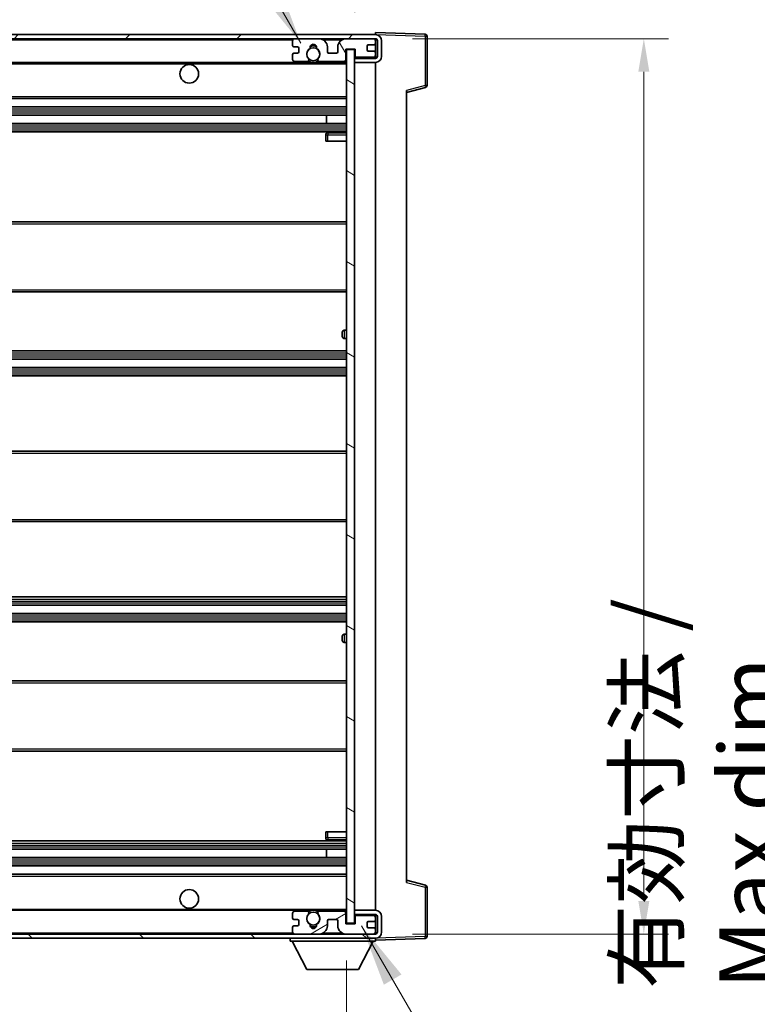
# Model space of a CAD drawing. Units: millimetres. Extents: x 87 to 12474, y 48 to 1734.
# Drawn here: x 4026 to 4205, y 1274 to 1512 of the extents above; entities that cross this region are included whole.
import ezdxf

# ---------------------------------------------------------------- set-up
doc = ezdxf.new("R2010")
doc.units = ezdxf.units.MM
doc.header["$LTSCALE"] = 6
doc.layers.get('Defpoints').update_dxf_attribs({"lineweight": 25})
for name, color, linetype, lineweight in [('Dimension (ISO)', 7, 'Continuous', 18), ('Dimension (ISO) @ 1', 7, 'Continuous', 18), ('Hatch (ISO)', 1, 'Continuous', 18), ('Symbol (ISO)', 7, 'Continuous', 18), ('Visible (ISO)', 7, 'Continuous', 35), ('Visible Narrow (ISO)', 7, 'Continuous', 25)]:
    doc.layers.add(name, color=color, linetype=linetype, lineweight=lineweight)
doc.styles.add('Note Text (TK)', font='txt')
doc.dimstyles.new('Default - Method 1b (TK)', dxfattribs={"dimscale": 6, "dimtxt": 2.5, "dimasz": 2.5, "dimexe": 1, "dimexo": 1.5, "dimgap": 1, "dimtad": 1, "dimtoh": 1, "dimrnd": 1e-08, "dimdsep": 46, "dimtxsty": 'Note Text (TK)', "dimcen": 0.09, "dimdle": 5, "dimclrd": 100, "dimclre": 100, "dimclrt": 7, "dimadec": 1, "dimazin": 1, "dimtfac": 1, "dimtmove": 0, "dimatfit": 3, "dimfxl": 1, "dimtolj": 1, "dimlwd": -1, "dimlwe": -1, "dimarcsym": 0})
doc.dimstyles.new('Default - Method 1b (TK)$7', dxfattribs={"dimscale": 6, "dimtxt": 2.5, "dimasz": 2.5, "dimexe": 1, "dimexo": 1.5, "dimgap": 1, "dimtad": 1, "dimtoh": 1, "dimrnd": 1e-08, "dimdsep": 46, "dimtxsty": 'Note Text (TK)', "dimcen": 0.09, "dimdle": 5, "dimclrd": 100, "dimclre": 100, "dimclrt": 7, "dimadec": 1, "dimazin": 1, "dimtfac": 1, "dimtmove": 0, "dimatfit": 3, "dimfxl": 1, "dimtolj": 1, "dimlwd": -1, "dimlwe": -1, "dimarcsym": 0})

# ---------------------------------------------------------------- blocks, each defined once
blk = doc.blocks.new('*D285')
at = {"layer": 'Defpoints', "color": 0}
for p in [(3850.5, 1293.51), (4105.5, 1293.61), (4105.5, 1221.61)]:
    blk.add_point(p, dxfattribs=at)
at = {"layer": 'Dimension (ISO)', "color": 100}
for p, q in [((3850.5, 1284.51), (3850.5, 1215.61)), ((4105.5, 1284.61), (4105.5, 1215.61)), ((3858.5, 1221.61), (4097.5, 1221.61))]:
    blk.add_line(p, q, dxfattribs=at)
for points in [[(3858.5, 1222.94), (3858.5, 1220.27), (3850.5, 1221.61)], [(4097.5, 1222.94), (4097.5, 1220.27), (4105.5, 1221.61)]]:
    blk.add_solid(points, dxfattribs=at)
at = {"layer": 'Dimension (ISO)', "color": 7, "insert": (3864.13, 1237.49), "char_height": 8, "attachment_point": 4, "style": 'Note Text (TK)'}
blk.add_mtext('\\A1;\\fＭＳ Ｐゴシック|b0|i0;\\H15.0000;有効寸法 / Max dim. 255', dxfattribs=at)
blk = doc.blocks.new('*D284')
at = {"layer": 'Defpoints', "color": 0}
for p in [(4112.5, 1507.51), (4112.5, 1291.01), (4177.43, 1291.01)]:
    blk.add_point(p, dxfattribs=at)
at = {"layer": 'Dimension (ISO)', "color": 100}
for p, q in [((4121.5, 1507.51), (4183.43, 1507.51)), ((4177.43, 1499.51), (4177.43, 1299.01)), ((4121.5, 1291.01), (4183.43, 1291.01))]:
    blk.add_line(p, q, dxfattribs=at)
for points in [[(4176.1, 1499.51), (4178.76, 1499.51), (4177.43, 1507.51)], [(4176.1, 1299.01), (4178.76, 1299.01), (4177.43, 1291.01)]]:
    blk.add_solid(points, dxfattribs=at)
at = {"layer": 'Dimension (ISO)', "color": 7, "insert": (4203.15, 1277.72), "char_height": 8, "attachment_point": 4, "rotation": 90, "style": 'Note Text (TK)'}
blk.add_mtext('\\A1;\\fＭＳ Ｐゴシック|b0|i0;\\H15.0000;有効寸法 / Max dim. 216.5', dxfattribs=at)
blk = doc.blocks.new('*D283')
at = {"layer": 'Defpoints', "color": 0}
for p in [(4125, 1538.09), (4125, 1508.09), (4107.5, 1504.91)]:
    blk.add_point(p, dxfattribs=at)
at = {"layer": 'Dimension (ISO)', "color": 100}
for p, q in [((4107.5, 1513.91), (4107.5, 1544.09)), ((4125, 1517.09), (4125, 1544.09)), ((4099.5, 1538.09), (4091.5, 1538.09)), ((4107.5, 1538.09), (4125, 1538.09)), ((4133, 1538.09), (4141, 1538.09))]:
    blk.add_line(p, q, dxfattribs=at)
for points in [[(4099.5, 1539.42), (4099.5, 1536.75), (4107.5, 1538.09)], [(4133, 1539.42), (4133, 1536.75), (4125, 1538.09)]]:
    blk.add_solid(points, dxfattribs=at)
at = {"layer": 'Dimension (ISO)', "color": 7, "insert": (4107.25, 1548.09), "char_height": 8, "attachment_point": 4, "style": 'Note Text (TK)'}
blk.add_mtext('\\A1;17.5', dxfattribs=at)

msp = doc.modelspace()

# ---------------------------------------------------------------- hatches: boundary and pattern name
at = {"layer": 'Hatch (ISO)'}
h = msp.add_hatch(dxfattribs=at)
h.set_pattern_fill('ANSI31', color=256, scale=152.4, style=0)
h.set_pattern_definition([(45, (2356, 2e-06), (-13.47038, 13.47038), [])])
edge = h.paths.add_edge_path()
edge.add_line((4112.4963, 1502.7552), (4107.4963, 1502.7552))
edge.add_line((4107.4963, 1502.7552), (4107.4963, 1501.7552))
edge.add_line((4107.4963, 1501.7552), (4112.4963, 1501.7552))
edge.add_ellipse((4112.4963, 1503.2552), major_axis=(0, -1.5), ratio=1, start_angle=0, end_angle=90)
edge.add_line((4113.9963, 1503.2552), (4113.9963, 1507.0052))
edge.add_ellipse((4112.4963, 1507.0052), major_axis=(1.5, 0), ratio=1, start_angle=0, end_angle=90)
edge.add_line((4112.4963, 1508.5052), (3862.9963, 1508.5052))
edge.add_line((3862.9963, 1508.5052), (3862.9963, 1507.5178))
edge.add_line((3862.9963, 1507.5178), (3862.9963, 1507.5052))
edge.add_line((3862.9963, 1507.5052), (3863.1213, 1507.5052))
edge.add_line((3863.1213, 1507.5052), (3874.6963, 1507.5052))
edge.add_line((3874.6963, 1507.5052), (4092.9963, 1507.5052))
edge.add_line((4092.9963, 1507.5052), (4098.8963, 1507.5052))
edge.add_line((4098.8963, 1507.5052), (4105.3963, 1507.5052))
edge.add_line((4105.3963, 1507.5052), (4111.9963, 1507.5052))
edge.add_line((4111.9963, 1507.5052), (4112.4963, 1507.5052))
edge.add_ellipse((4112.4963, 1507.0052), major_axis=(0, 0.5), ratio=1, start_angle=270, end_angle=360, ccw=False)
edge.add_line((4112.9963, 1507.0052), (4112.9963, 1503.2552))
edge.add_ellipse((4112.4963, 1503.2552), major_axis=(0.5, 0), ratio=1, start_angle=270, end_angle=360, ccw=False)
h = msp.add_hatch(dxfattribs=at)
h.set_pattern_fill('ANSI31', color=256, scale=152.4, angle=75.000175, style=0)
h.set_pattern_definition([(120.0002, (2356, 2e-06), (-16.49775, -9.52505), [])])
edge = h.paths.add_edge_path()
edge.add_ellipse((4092.9963, 1507.0052), major_axis=(0, 0.5), ratio=1, start_angle=0, end_angle=90)
edge.add_line((4092.4963, 1507.0052), (4092.4963, 1505.8052))
edge.add_ellipse((4092.7963, 1505.8052), major_axis=(-0.3, 0), ratio=1, start_angle=0, end_angle=90)
edge.add_line((4092.7963, 1505.5052), (4093.6963, 1505.5052))
edge.add_ellipse((4093.6963, 1505.2052), major_axis=(0, 0.3), ratio=1, start_angle=270, end_angle=360, ccw=False)
edge.add_line((4093.9963, 1505.2052), (4093.9963, 1504.3052))
edge.add_ellipse((4093.6963, 1504.3052), major_axis=(0.3, 0), ratio=1, start_angle=270, end_angle=360, ccw=False)
edge.add_line((4093.6963, 1504.0052), (4092.7963, 1504.0052))
edge.add_ellipse((4092.7963, 1503.7052), major_axis=(0, 0.3), ratio=1, start_angle=0, end_angle=90)
edge.add_line((4092.4963, 1503.7052), (4092.4963, 1502.5052))
edge.add_ellipse((4092.9963, 1502.5052), major_axis=(-0.5, 0), ratio=1, start_angle=0, end_angle=90)
edge.add_line((4092.9963, 1502.0052), (4096.0206, 1502.0052))
edge.add_ellipse((4096.0206, 1502.4052), major_axis=(0, -0.4), ratio=1, start_angle=0, end_angle=132.45415)
edge.add_ellipse((4097.4963, 1503.7552), major_axis=(-1.1805, -1.08), ratio=1, start_angle=261.020412, end_angle=360, ccw=False)
edge.add_ellipse((4096.4483, 1505.34), major_axis=(0.1655, -0.2502), ratio=1, start_angle=0, end_angle=60.082872)
edge.add_ellipse((4097.4963, 1505.4052), major_axis=(-0.7486, -0.0465), ratio=1, start_angle=172.885131, end_angle=360, ccw=False)
edge.add_ellipse((4098.5442, 1505.34), major_axis=(-0.2994, 0.0186), ratio=1, start_angle=0, end_angle=60.082872)
edge.add_ellipse((4097.4963, 1503.7552), major_axis=(0.8825, 1.3346), ratio=1, start_angle=261.020412, end_angle=360, ccw=False)
edge.add_ellipse((4098.9719, 1502.4052), major_axis=(-0.2951, 0.27), ratio=1, start_angle=0, end_angle=132.45415)
edge.add_line((4098.9719, 1502.0052), (4104.9963, 1502.0052))
edge.add_ellipse((4104.9963, 1502.4052), major_axis=(0, -0.4), ratio=1, start_angle=0, end_angle=90)
edge.add_line((4105.3963, 1502.4052), (4105.3963, 1505.0052))
edge.add_line((4105.3963, 1505.0052), (4107.5963, 1505.0052))
edge.add_line((4107.5963, 1505.0052), (4107.5963, 1503.4052))
edge.add_ellipse((4107.9963, 1503.4052), major_axis=(-0.4, 0), ratio=1, start_angle=0, end_angle=90)
edge.add_line((4107.9963, 1503.0052), (4111.9963, 1503.0052))
edge.add_ellipse((4111.9963, 1503.5052), major_axis=(0, -0.5), ratio=1, start_angle=0, end_angle=90)
edge.add_line((4112.4963, 1503.5052), (4112.4963, 1504.2052))
edge.add_ellipse((4112.1963, 1504.2052), major_axis=(0.3, 0), ratio=1, start_angle=0, end_angle=90)
edge.add_line((4112.1963, 1504.5052), (4110.7963, 1504.5052))
edge.add_ellipse((4110.7963, 1504.8052), major_axis=(0, -0.3), ratio=1, start_angle=270, end_angle=360, ccw=False)
edge.add_line((4110.4963, 1504.8052), (4110.4963, 1505.7052))
edge.add_ellipse((4110.7963, 1505.7052), major_axis=(-0.3, 0), ratio=1, start_angle=270, end_angle=360, ccw=False)
edge.add_line((4110.7963, 1506.0052), (4112.1963, 1506.0052))
edge.add_ellipse((4112.1963, 1506.3052), major_axis=(0, -0.3), ratio=1, start_angle=0, end_angle=90)
edge.add_line((4112.4963, 1506.3052), (4112.4963, 1507.0052))
edge.add_ellipse((4111.9963, 1507.0052), major_axis=(0.5, 0), ratio=1, start_angle=0, end_angle=90)
edge.add_line((4111.9963, 1507.5052), (4105.3963, 1507.5052))
edge.add_ellipse((4105.3963, 1505.5052), major_axis=(0, 2), ratio=1, start_angle=0, end_angle=90)
edge.add_line((4103.3963, 1505.5052), (4103.3963, 1504.3052))
edge.add_ellipse((4103.0963, 1504.3052), major_axis=(0.3, 0), ratio=1, start_angle=270, end_angle=360, ccw=False)
edge.add_line((4103.0963, 1504.0052), (4101.1963, 1504.0052))
edge.add_ellipse((4101.1963, 1504.3052), major_axis=(0, -0.3), ratio=1, start_angle=270, end_angle=360, ccw=False)
edge.add_line((4100.8963, 1504.3052), (4100.8963, 1505.5052))
edge.add_ellipse((4098.8963, 1505.5052), major_axis=(2, 0), ratio=1, start_angle=0, end_angle=90)
edge.add_line((4098.8963, 1507.5052), (4092.9963, 1507.5052))
h = msp.add_hatch(dxfattribs=at)
h.set_pattern_fill('ANSI31', color=256, scale=152.4, angle=105.000246, style=0)
h.set_pattern_definition([(150.0002, (2356, 2e-06), (-9.52493, -16.49782), [])])
h.paths.add_polyline_path([(4107.4963, 1504.9052), (4105.4963, 1504.9052), (4105.4963, 1293.6052), (4107.4963, 1293.6052), (4107.4963, 1295.7552), (4107.4963, 1296.7552), (4107.4963, 1501.7552), (4107.4963, 1502.7552)])
h = msp.add_hatch(dxfattribs=at)
h.set_pattern_fill('ANSI31', color=256, scale=152.4, angle=90.00021, style=0)
h.set_pattern_definition([(135.0002, (2356, 2e-06), (-13.47033, -13.47043), [])])
edge = h.paths.add_edge_path()
edge.add_line((4107.4963, 1295.7552), (4112.4963, 1295.7552))
edge.add_ellipse((4112.4963, 1295.2552), major_axis=(0, 0.5), ratio=1, start_angle=270, end_angle=360, ccw=False)
edge.add_line((4112.9963, 1295.2552), (4112.9963, 1291.5052))
edge.add_ellipse((4112.4963, 1291.5052), major_axis=(0.5, 0), ratio=1, start_angle=270, end_angle=360, ccw=False)
edge.add_line((4112.4963, 1291.0052), (4111.9963, 1291.0052))
edge.add_line((4111.9963, 1291.0052), (4105.3963, 1291.0052))
edge.add_line((4105.3963, 1291.0052), (4098.8963, 1291.0052))
edge.add_line((4098.8963, 1291.0052), (4092.9963, 1291.0052))
edge.add_line((4092.9963, 1291.0052), (3874.6963, 1291.0052))
edge.add_line((3874.6963, 1291.0052), (3863.1213, 1291.0052))
edge.add_line((3863.1213, 1291.0052), (3862.9963, 1291.0052))
edge.add_line((3862.9963, 1291.0052), (3862.9963, 1290.9926))
edge.add_line((3862.9963, 1290.9926), (3862.9963, 1290.0052))
edge.add_line((3862.9963, 1290.0052), (4112.4963, 1290.0052))
edge.add_ellipse((4112.4963, 1291.5052), major_axis=(0, -1.5), ratio=1, start_angle=0, end_angle=90)
edge.add_line((4113.9963, 1291.5052), (4113.9963, 1295.2552))
edge.add_ellipse((4112.4963, 1295.2552), major_axis=(1.5, 0), ratio=1, start_angle=0, end_angle=90)
edge.add_line((4112.4963, 1296.7552), (4107.4963, 1296.7552))
edge.add_line((4107.4963, 1296.7552), (4107.4963, 1295.7552))
h = msp.add_hatch(dxfattribs=at)
h.set_pattern_fill('ANSI31', color=256, scale=152.4, angle=-14.999978, style=0)
h.set_pattern_definition([(30, (2356, 2e-06), (-9.525, 16.49778), [])])
edge = h.paths.add_edge_path()
edge.add_ellipse((4092.9963, 1291.5052), major_axis=(-0.5, 0), ratio=1, start_angle=0, end_angle=90)
edge.add_line((4092.9963, 1291.0052), (4098.8963, 1291.0052))
edge.add_ellipse((4098.8963, 1293.0052), major_axis=(0, -2), ratio=1, start_angle=0, end_angle=90)
edge.add_line((4100.8963, 1293.0052), (4100.8963, 1294.2052))
edge.add_ellipse((4101.1963, 1294.2052), major_axis=(-0.3, 0), ratio=1, start_angle=270, end_angle=360, ccw=False)
edge.add_line((4101.1963, 1294.5052), (4103.0963, 1294.5052))
edge.add_ellipse((4103.0963, 1294.2052), major_axis=(0, 0.3), ratio=1, start_angle=270, end_angle=360, ccw=False)
edge.add_line((4103.3963, 1294.2052), (4103.3963, 1293.0052))
edge.add_ellipse((4105.3963, 1293.0052), major_axis=(-2, 0), ratio=1, start_angle=0, end_angle=90)
edge.add_line((4105.3963, 1291.0052), (4111.9963, 1291.0052))
edge.add_ellipse((4111.9963, 1291.5052), major_axis=(0, -0.5), ratio=1, start_angle=0, end_angle=90)
edge.add_line((4112.4963, 1291.5052), (4112.4963, 1292.2052))
edge.add_ellipse((4112.1963, 1292.2052), major_axis=(0.3, 0), ratio=1, start_angle=0, end_angle=90)
edge.add_line((4112.1963, 1292.5052), (4110.7963, 1292.5052))
edge.add_ellipse((4110.7963, 1292.8052), major_axis=(0, -0.3), ratio=1, start_angle=270, end_angle=360, ccw=False)
edge.add_line((4110.4963, 1292.8052), (4110.4963, 1293.7052))
edge.add_ellipse((4110.7963, 1293.7052), major_axis=(-0.3, 0), ratio=1, start_angle=270, end_angle=360, ccw=False)
edge.add_line((4110.7963, 1294.0052), (4112.1963, 1294.0052))
edge.add_ellipse((4112.1963, 1294.3052), major_axis=(0, -0.3), ratio=1, start_angle=0, end_angle=90)
edge.add_line((4112.4963, 1294.3052), (4112.4963, 1295.0052))
edge.add_ellipse((4111.9963, 1295.0052), major_axis=(0.5, 0), ratio=1, start_angle=0, end_angle=90)
edge.add_line((4111.9963, 1295.5052), (4107.9963, 1295.5052))
edge.add_ellipse((4107.9963, 1295.1052), major_axis=(0, 0.4), ratio=1, start_angle=0, end_angle=90)
edge.add_line((4107.5963, 1295.1052), (4107.5963, 1293.5052))
edge.add_line((4107.5963, 1293.5052), (4105.3963, 1293.5052))
edge.add_line((4105.3963, 1293.5052), (4105.3963, 1296.1052))
edge.add_ellipse((4104.9963, 1296.1052), major_axis=(0.4, 0), ratio=1, start_angle=0, end_angle=90)
edge.add_line((4104.9963, 1296.5052), (4098.9719, 1296.5052))
edge.add_ellipse((4098.9719, 1296.1052), major_axis=(0, 0.4), ratio=1, start_angle=0, end_angle=132.45415)
edge.add_ellipse((4097.4963, 1294.7552), major_axis=(1.1805, 1.08), ratio=1, start_angle=261.020412, end_angle=360, ccw=False)
edge.add_ellipse((4098.5442, 1293.1703), major_axis=(-0.1655, 0.2502), ratio=1, start_angle=0, end_angle=60.082872)
edge.add_ellipse((4097.4963, 1293.1052), major_axis=(0.7486, 0.0465), ratio=1, start_angle=172.885131, end_angle=360, ccw=False)
edge.add_ellipse((4096.4483, 1293.1703), major_axis=(0.2994, -0.0186), ratio=1, start_angle=0, end_angle=60.082872)
edge.add_ellipse((4097.4963, 1294.7552), major_axis=(-0.8825, -1.3346), ratio=1, start_angle=261.020412, end_angle=360, ccw=False)
edge.add_ellipse((4096.0206, 1296.1052), major_axis=(0.2951, -0.27), ratio=1, start_angle=0, end_angle=132.45415)
edge.add_line((4096.0206, 1296.5052), (4092.9963, 1296.5052))
edge.add_ellipse((4092.9963, 1296.0052), major_axis=(0, 0.5), ratio=1, start_angle=0, end_angle=90)
edge.add_line((4092.4963, 1296.0052), (4092.4963, 1294.8052))
edge.add_ellipse((4092.7963, 1294.8052), major_axis=(-0.3, 0), ratio=1, start_angle=0, end_angle=90)
edge.add_line((4092.7963, 1294.5052), (4093.6963, 1294.5052))
edge.add_ellipse((4093.6963, 1294.2052), major_axis=(0, 0.3), ratio=1, start_angle=270, end_angle=360, ccw=False)
edge.add_line((4093.9963, 1294.2052), (4093.9963, 1293.3052))
edge.add_ellipse((4093.6963, 1293.3052), major_axis=(0.3, 0), ratio=1, start_angle=270, end_angle=360, ccw=False)
edge.add_line((4093.6963, 1293.0052), (4092.7963, 1293.0052))
edge.add_ellipse((4092.7963, 1292.7052), major_axis=(0, 0.3), ratio=1, start_angle=0, end_angle=90)
edge.add_line((4092.4963, 1292.7052), (4092.4963, 1291.5052))

# ---------------------------------------------------------------- linework, layer by layer
at = {"layer": 'Visible (ISO)'}
for p, q in [((4112.4963, 1508.5052), (3862.9963, 1508.5052)), ((3862.9963, 1507.5052), (4112.4963, 1507.5052)), ((4098.8963, 1507.5052), (4092.9963, 1507.5052)), ((4111.9963, 1507.5052), (4105.3963, 1507.5052)), ((4112.4963, 1508.5055), (4112.4963, 1509.0052)), ((4124.5137, 1508.5855), (4112.4963, 1509.0052)), ((4112.4963, 1508.5052), (4112.4963, 1508.5055)), ((4112.4963, 1507.0052), (4112.4963, 1507.5052)), ((4124.9963, 1496.1742), (4124.9963, 1508.0858)), ((4092.4963, 1507.0052), (4092.4963, 1505.8052)), ((4092.7963, 1505.5052), (4093.6963, 1505.5052)), ((4093.9963, 1505.2052), (4093.9963, 1504.3052)), ((4100.8963, 1504.3052), (4100.8963, 1505.5052)), ((4103.3963, 1505.5052), (4103.3963, 1504.3052)), ((4105.3963, 1502.4052), (4105.3963, 1505.0052)), ((4105.3963, 1505.0052), (4107.5963, 1505.0052)), ((4107.4963, 1504.9052), (4105.4963, 1504.9052)), ((4105.4963, 1504.9052), (4105.4963, 1293.6052)), ((4107.4963, 1293.6052), (4107.4963, 1504.9052)), ((4107.5963, 1505.0052), (4107.5963, 1503.4052)), ((4110.4963, 1504.8052), (4110.4963, 1505.7052)), ((4110.7963, 1506.0052), (4112.1963, 1506.0052)), ((4112.4963, 1506.3052), (4112.4963, 1507.0052)), ((4112.4963, 1504.2052), (4112.4963, 1506.3052)), ((4112.9963, 1507.0052), (4112.9963, 1503.2552)), ((4113.9963, 1503.2552), (4113.9963, 1507.0052)), ((4092.4963, 1503.7052), (4092.4963, 1502.5052)), ((4093.6963, 1504.0052), (4092.7963, 1504.0052)), ((4103.0963, 1504.0052), (4101.1963, 1504.0052)), ((4112.4963, 1502.7552), (4107.4963, 1502.7552)), ((4107.4963, 1502.7552), (4107.4963, 1501.7552)), ((4107.9963, 1503.0052), (4111.9963, 1503.0052)), ((4112.1963, 1504.5052), (4110.7963, 1504.5052)), ((4112.4963, 1503.5052), (4112.4963, 1504.2052)), ((4112.4963, 1502.7552), (4112.4963, 1503.5052)), ((3874.9963, 1501.7552), (4096.856, 1501.7552)), ((4092.9963, 1502.0052), (4096.0206, 1502.0052)), ((4098.1366, 1501.7552), (4105.4963, 1501.7552)), ((4098.9719, 1502.0052), (4104.9963, 1502.0052)), ((4107.4963, 1501.7552), (4112.4963, 1501.7552)), ((4112.4963, 1296.7552), (4112.4963, 1501.7552)), ((4119.9963, 1494.5052), (4124.6204, 1495.6899)), ((3874.9963, 1493.0052), (4105.4963, 1493.0052)), ((4119.9963, 1495.0169), (4119.9963, 1303.4935)), ((3874.9963, 1491.0052), (4105.4963, 1491.0052)), ((3874.9963, 1489.0052), (4105.4963, 1489.0052)), ((4100.6836, 1487.0052), (4100.6836, 1489.0052)), ((4100.6963, 1487.0052), (4100.6963, 1489.0052)), ((3874.9963, 1487.0052), (4105.4963, 1487.0052)), ((3874.9963, 1485.0052), (4105.4963, 1485.0052)), ((4100.4963, 1484.2552), (4100.4963, 1482.7552)), ((4105.4963, 1484.7552), (4100.9963, 1484.7552)), ((4100.9963, 1482.7552), (4100.4963, 1482.7552)), ((4100.9963, 1482.7552), (4105.4963, 1482.7552)), ((3874.9963, 1463.2552), (4105.4963, 1463.2552)), ((3874.9963, 1446.2552), (4105.4963, 1446.2552)), ((4104.4963, 1435.5052), (4104.4963, 1436.5052)), ((4105.4963, 1437.0052), (4104.9963, 1437.0052)), ((4104.9963, 1435.0052), (4105.4963, 1435.0052)), ((3874.9963, 1432.0052), (4105.4963, 1432.0052)), ((3874.9963, 1430.0052), (4105.4963, 1430.0052)), ((3874.9963, 1428.0052), (4105.4963, 1428.0052)), ((3874.9963, 1426.0052), (4105.4963, 1426.0052)), ((3874.9963, 1407.7552), (4105.4963, 1407.7552)), ((3874.9963, 1390.7552), (4105.4963, 1390.7552)), ((3874.9963, 1372.5052), (4105.4963, 1372.5052)), ((3874.9963, 1370.5052), (4105.4963, 1370.5052)), ((3874.9963, 1368.5052), (4105.4963, 1368.5052)), ((3874.9963, 1366.5052), (4105.4963, 1366.5052)), ((4104.4963, 1362.0052), (4104.4963, 1363.0052)), ((4105.4963, 1363.5052), (4104.9963, 1363.5052)), ((4104.9963, 1361.5052), (4105.4963, 1361.5052)), ((3874.9963, 1352.2552), (4105.4963, 1352.2552)), ((3874.9963, 1335.2552), (4105.4963, 1335.2552)), ((4100.4963, 1315.7552), (4100.9963, 1315.7552)), ((4100.4963, 1315.7552), (4100.4963, 1314.2552)), ((4100.9963, 1315.7552), (4105.4963, 1315.7552)), ((3874.9963, 1313.5052), (4105.4963, 1313.5052)), ((4100.9963, 1313.7552), (4105.4963, 1313.7552)), ((3874.9963, 1311.5052), (4105.4963, 1311.5052)), ((3874.9963, 1309.5052), (4105.4963, 1309.5052)), ((4100.6836, 1309.5052), (4100.6836, 1311.5052)), ((4100.6963, 1309.5052), (4100.6963, 1311.5052)), ((3874.9963, 1307.5052), (4105.4963, 1307.5052)), ((3874.9963, 1305.5052), (4105.4963, 1305.5052)), ((4124.6204, 1302.8205), (4119.9963, 1304.0052)), ((4124.9963, 1290.4245), (4124.9963, 1302.3361)), ((3874.9963, 1296.7552), (4096.856, 1296.7552)), ((4092.4963, 1296.0052), (4092.4963, 1294.8052)), ((4096.0206, 1296.5052), (4092.9963, 1296.5052)), ((4098.1366, 1296.7552), (4105.4963, 1296.7552)), ((4104.9963, 1296.5052), (4098.9719, 1296.5052)), ((4105.3963, 1293.5052), (4105.3963, 1296.1052)), ((4112.4963, 1296.7552), (4107.4963, 1296.7552)), ((4107.4963, 1296.7552), (4107.4963, 1295.7552)), ((4107.4963, 1295.7552), (4112.4963, 1295.7552)), ((4111.9963, 1295.5052), (4107.9963, 1295.5052)), ((4112.4963, 1295.0052), (4112.4963, 1295.7552)), ((4112.9963, 1295.2552), (4112.9963, 1291.5052)), ((4113.9963, 1291.5052), (4113.9963, 1295.2552)), ((4092.7963, 1294.5052), (4093.6963, 1294.5052)), ((4093.6963, 1293.0052), (4092.7963, 1293.0052)), ((4093.9963, 1294.2052), (4093.9963, 1293.3052)), ((4100.8963, 1293.0052), (4100.8963, 1294.2052)), ((4101.1963, 1294.5052), (4103.0963, 1294.5052)), ((4103.3963, 1294.2052), (4103.3963, 1293.0052)), ((4107.5963, 1293.5052), (4105.3963, 1293.5052)), ((4105.4963, 1293.6052), (4107.4963, 1293.6052)), ((4107.5963, 1295.1052), (4107.5963, 1293.5052)), ((4110.4963, 1292.8052), (4110.4963, 1293.7052)), ((4110.7963, 1294.0052), (4112.1963, 1294.0052)), ((4112.4963, 1294.3052), (4112.4963, 1295.0052)), ((4112.4963, 1292.2052), (4112.4963, 1294.3052)), ((4112.4963, 1291.0052), (3862.9963, 1291.0052)), ((4092.4963, 1292.7052), (4092.4963, 1291.5052)), ((4092.9963, 1291.0052), (4098.8963, 1291.0052)), ((4105.3963, 1291.0052), (4111.9963, 1291.0052)), ((4112.1963, 1292.5052), (4110.7963, 1292.5052)), ((4112.4963, 1291.5052), (4112.4963, 1292.2052)), ((4112.4963, 1291.0052), (4112.4963, 1291.5052)), ((3862.9963, 1290.0052), (4112.4963, 1290.0052)), ((4091.8963, 1290.0052), (4091.8963, 1289.3052)), ((4091.8963, 1289.3052), (4112.4963, 1289.3052)), ((4095.9463, 1282.4052), (4092.3963, 1289.3052)), ((4108.4463, 1282.4052), (4111.9963, 1289.3052)), ((4112.4963, 1290.0052), (4112.4963, 1289.3052)), ((4112.4963, 1289.5052), (4124.5137, 1289.9248)), ((4095.9463, 1282.4052), (4108.4463, 1282.4052))]:
    msp.add_line(p, q, dxfattribs=at)
for centre, radius in [((4097.4963, 1503.7552), 1.5706), ((4067.4963, 1499.0052), 2.25), ((4067.4963, 1299.5052), 2.25), ((4097.4963, 1294.7552), 1.5706)]:
    msp.add_circle(centre, radius, dxfattribs=at)
for centre, radius, start, end in [((4092.9963, 1507.0052), 0.5, 90, 180), ((4098.8963, 1505.5052), 2, 0, 90), ((4105.3963, 1505.5052), 2, 90, 180), ((4111.9963, 1507.0052), 0.5, 0, 90), ((4112.4963, 1507.0052), 1.5, 0, 90), ((4112.4963, 1507.0052), 0.5, 0, 90), ((4124.4963, 1508.0858), 0.5, 0, 88), ((4092.7963, 1505.8052), 0.3, 180, 270), ((4093.6963, 1505.2052), 0.3, 0, 90), ((4097.4963, 1503.7552), 1.6, 123.474563, 222.45415), ((4096.4483, 1505.34), 0.3, 303.474563, 3.557435), ((4097.4963, 1505.4052), 0.75, 356.442565, 183.557435), ((4097.4963, 1503.7552), 2, 68.96053, 111.03947), ((4097.4963, 1503.7552), 2.1, 71.451, 108.549), ((4098.5442, 1505.34), 0.3, 176.442565, 236.525437), ((4097.4963, 1503.7552), 1.6, 317.54585, 56.525437), ((4110.7963, 1505.7052), 0.3, 90, 180), ((4110.7963, 1504.8052), 0.3, 180, 270), ((4112.1963, 1506.3052), 0.3, 270, 0), ((4092.7963, 1503.7052), 0.3, 90, 180), ((4092.9963, 1502.5052), 0.5, 180, 270), ((4093.6963, 1504.3052), 0.3, 270, 0), ((4096.0206, 1502.4052), 0.4, 270, 42.45415), ((4098.9719, 1502.4052), 0.4, 137.54585, 270), ((4101.1963, 1504.3052), 0.3, 180, 270), ((4103.0963, 1504.3052), 0.3, 270, 0), ((4104.9963, 1502.4052), 0.4, 270, 0), ((4107.9963, 1503.4052), 0.4, 180, 270), ((4111.9963, 1503.5052), 0.5, 270, 0), ((4112.1963, 1504.2052), 0.3, 0, 90), ((4112.4963, 1503.2552), 1.5, 270, 0), ((4112.4963, 1503.2552), 0.5, 270, 0), ((4097.4963, 1503.7552), 2.1, 233.298213, 252.24721), ((4097.4963, 1503.7552), 2, 233.932491, 306.067509), ((4097.4963, 1503.7552), 2.1, 287.75279, 306.701787), ((4124.4963, 1496.1742), 0.5, 284.37, 0), ((4100.9963, 1484.2552), 0.5, 90, 180), ((4104.9963, 1436.5052), 0.5, 90, 180), ((4104.9963, 1435.5052), 0.5, 180, 270), ((4104.9963, 1363.0052), 0.5, 90, 180), ((4104.9963, 1362.0052), 0.5, 180, 270), ((4100.9963, 1314.2552), 0.5, 180, 270), ((4124.4963, 1302.3361), 0.5, 0, 75.63), ((4092.9963, 1296.0052), 0.5, 90, 180), ((4097.4963, 1294.7552), 1.6, 137.54585, 236.525437), ((4096.0206, 1296.1052), 0.4, 317.54585, 90), ((4097.4963, 1294.7552), 2.1, 107.75279, 126.701787), ((4097.4963, 1294.7552), 2, 53.932491, 126.067509), ((4097.4963, 1294.7552), 2.1, 53.298213, 72.24721), ((4097.4963, 1294.7552), 1.6, 303.474563, 42.45415), ((4098.9719, 1296.1052), 0.4, 90, 222.45415), ((4104.9963, 1296.1052), 0.4, 0, 90), ((4107.9963, 1295.1052), 0.4, 90, 180), ((4111.9963, 1295.0052), 0.5, 0, 90), ((4112.4963, 1295.2552), 1.5, 0, 90), ((4112.4963, 1295.2552), 0.5, 0, 90), ((4092.7963, 1294.8052), 0.3, 180, 270), ((4092.7963, 1292.7052), 0.3, 90, 180), ((4093.6963, 1294.2052), 0.3, 0, 90), ((4093.6963, 1293.3052), 0.3, 270, 0), ((4096.4483, 1293.1703), 0.3, 356.442565, 56.525437), ((4097.4963, 1293.1052), 0.75, 176.442565, 3.557435), ((4097.4963, 1294.7552), 2, 248.96053, 291.03947), ((4098.5442, 1293.1703), 0.3, 123.474563, 183.557435), ((4098.8963, 1293.0052), 2, 270, 0), ((4101.1963, 1294.2052), 0.3, 90, 180), ((4103.0963, 1294.2052), 0.3, 0, 90), ((4105.3963, 1293.0052), 2, 180, 270), ((4110.7963, 1293.7052), 0.3, 90, 180), ((4110.7963, 1292.8052), 0.3, 180, 270), ((4112.1963, 1294.3052), 0.3, 270, 0), ((4092.9963, 1291.5052), 0.5, 180, 270), ((4097.4963, 1294.7552), 2.1, 251.451, 288.549), ((4111.9963, 1291.5052), 0.5, 270, 0), ((4112.1963, 1292.2052), 0.3, 0, 90), ((4112.4963, 1291.5052), 0.5, 270, 0), ((4112.4963, 1291.5052), 1.5, 270, 0), ((4124.4963, 1290.4245), 0.5, 272, 0)]:
    msp.add_arc(centre, radius, start, end, dxfattribs=at)
for points in [[(4098.1366, 1501.7552), (4098.1366, 1501.7552), (4098.1321, 1501.7537), (4098.1163, 1501.7488), (4098.1051, 1501.7453), (4098.0782, 1501.7374), (4098.0573, 1501.7314), (4097.9973, 1501.7154), (4097.943, 1501.7027), (4097.7751, 1501.6701), (4097.6235, 1501.6552), (4097.369, 1501.6552), (4097.2175, 1501.6701), (4097.0496, 1501.7027), (4096.9952, 1501.7154), (4096.9352, 1501.7314), (4096.9143, 1501.7374), (4096.8874, 1501.7453), (4096.8762, 1501.7488), (4096.8605, 1501.7537), (4096.856, 1501.7552), (4096.856, 1501.7552)], [(4096.856, 1296.7552), (4096.856, 1296.7552), (4096.8605, 1296.7566), (4096.8762, 1296.7616), (4096.8874, 1296.765), (4096.9143, 1296.773), (4096.9352, 1296.7789), (4096.9952, 1296.795), (4097.0496, 1296.8077), (4097.2175, 1296.8403), (4097.369, 1296.8552), (4097.6235, 1296.8552), (4097.7751, 1296.8403), (4097.943, 1296.8077), (4097.9973, 1296.795), (4098.0573, 1296.7789), (4098.0782, 1296.773), (4098.1051, 1296.765), (4098.1163, 1296.7616), (4098.1321, 1296.7566), (4098.1366, 1296.7552), (4098.1366, 1296.7552)]]:
    msp.add_open_spline(points, degree=3, knots=[-0.138483255, -0.138483255, -0.138483255, -0.138483255, -0.133571418, -0.133571418, -0.128659582, -0.128659582, -0.122121983, -0.122121983, -0.107412624, -0.107412624, -0.069241628, -0.069241628, -0.031070631, -0.031070631, -0.016361272, -0.016361272, -0.009823674, -0.009823674, -0.004911837, -0.004911837, 0, 0, 0, 0], dxfattribs=at)
at = {"layer": 'Visible Narrow (ISO)'}
for p, q in [((3874.9963, 1507.2052), (4092.538, 1507.2052)), ((4099.9498, 1507.2052), (4104.3427, 1507.2052)), ((4112.4545, 1507.2052), (4112.4963, 1507.2052)), ((4112.4963, 1508.5055), (4112.5059, 1508.5052)), ((4112.5913, 1508.5022), (4124.5137, 1508.0858)), ((4124.5137, 1508.0858), (4124.5137, 1496.1742)), ((4124.5137, 1508.0858), (4124.9963, 1508.0858)), ((3874.9963, 1501.4552), (4105.4963, 1501.4552)), ((4124.5137, 1496.1742), (4119.9963, 1495.0169)), ((4124.9963, 1496.1742), (4124.5137, 1496.1742)), ((3874.9963, 1493.5052), (4105.4963, 1493.5052)), ((3874.9963, 1490.5052), (4105.4963, 1490.5052)), ((3874.9963, 1490.0259), (4105.4963, 1490.0259)), ((3874.9963, 1489.5929), (4105.4963, 1489.5929)), ((3874.9963, 1489.0722), (4105.4963, 1489.0722)), ((3874.9963, 1486.9382), (4105.4963, 1486.9382)), ((3874.9963, 1486.4175), (4105.4963, 1486.4175)), ((3874.9963, 1485.9845), (4105.4963, 1485.9845)), ((3874.9963, 1485.5052), (4105.4963, 1485.5052)), ((4100.4963, 1484.2552), (4100.9963, 1484.2552)), ((4100.9963, 1484.7552), (4100.9963, 1484.2552)), ((4100.9963, 1482.7552), (4100.9963, 1484.2552)), ((4100.9963, 1484.2552), (4105.4963, 1484.2552)), ((3874.9963, 1462.7552), (4105.4963, 1462.7552)), ((3874.9963, 1446.7552), (4105.4963, 1446.7552)), ((4104.9963, 1437.0052), (4104.9963, 1435.0052)), ((3874.9963, 1431.5052), (4105.4963, 1431.5052)), ((3874.9963, 1431.0259), (4105.4963, 1431.0259)), ((3874.9963, 1430.5929), (4105.4963, 1430.5929)), ((3874.9963, 1430.0722), (4105.4963, 1430.0722)), ((3874.9963, 1427.9382), (4105.4963, 1427.9382)), ((3874.9963, 1427.4175), (4105.4963, 1427.4175)), ((3874.9963, 1426.9845), (4105.4963, 1426.9845)), ((3874.9963, 1426.5052), (4105.4963, 1426.5052)), ((3874.9963, 1407.2552), (4105.4963, 1407.2552)), ((3874.9963, 1391.2552), (4105.4963, 1391.2552)), ((3874.9963, 1372.0052), (4105.4963, 1372.0052)), ((3874.9963, 1371.5259), (4105.4963, 1371.5259)), ((3874.9963, 1371.0929), (4105.4963, 1371.0929)), ((3874.9963, 1370.5722), (4105.4963, 1370.5722)), ((3874.9963, 1368.4382), (4105.4963, 1368.4382)), ((3874.9963, 1367.9175), (4105.4963, 1367.9175)), ((3874.9963, 1367.4845), (4105.4963, 1367.4845)), ((3874.9963, 1367.0052), (4105.4963, 1367.0052)), ((4104.9963, 1363.5052), (4104.9963, 1361.5052)), ((3874.9963, 1351.7552), (4105.4963, 1351.7552)), ((3874.9963, 1335.7552), (4105.4963, 1335.7552)), ((4100.9963, 1314.2552), (4100.4963, 1314.2552)), ((4100.9963, 1314.2552), (4100.9963, 1315.7552)), ((4100.9963, 1314.2552), (4100.9963, 1313.7552)), ((4105.4963, 1314.2552), (4100.9963, 1314.2552)), ((3874.9963, 1313.0052), (4105.4963, 1313.0052)), ((3874.9963, 1312.5259), (4105.4963, 1312.5259)), ((3874.9963, 1312.0929), (4105.4963, 1312.0929)), ((3874.9963, 1311.5722), (4105.4963, 1311.5722)), ((3874.9963, 1309.4382), (4105.4963, 1309.4382)), ((3874.9963, 1308.9175), (4105.4963, 1308.9175)), ((3874.9963, 1308.4845), (4105.4963, 1308.4845)), ((3874.9963, 1308.0052), (4105.4963, 1308.0052)), ((3874.9963, 1305.0052), (4105.4963, 1305.0052)), ((4119.9963, 1303.4935), (4124.5137, 1302.3361)), ((4124.5137, 1302.3361), (4124.9963, 1302.3361)), ((4124.5137, 1302.3361), (4124.5137, 1290.4245)), ((3874.9963, 1297.0552), (4105.4963, 1297.0552)), ((3874.9963, 1291.3052), (4092.538, 1291.3052)), ((4099.9498, 1291.3052), (4104.3427, 1291.3052)), ((4112.4545, 1291.3052), (4112.4963, 1291.3052)), ((4124.5137, 1290.4245), (4112.5913, 1290.0082)), ((4124.9963, 1290.4245), (4124.5137, 1290.4245)), ((4112.5059, 1290.0052), (4112.4963, 1290.0049))]:
    msp.add_line(p, q, dxfattribs=at)
for centre, major_axis, ratio, start_param, end_param in [((4124.4963, 1508.0858), (0.0174, 0.4997), 0.03487826, 4.71360696, 6.28318531), ((4124.4963, 1496.1742), (0.1241, -0.4844), 0.03380887, 0, 1.56213477), ((4124.4963, 1302.3361), (0.1241, 0.4844), 0.03380887, 4.72105054, 6.28318531), ((4124.4963, 1290.4245), (0.0174, -0.4997), 0.03487826, 0, 1.56957835)]:
    msp.add_ellipse(centre, major_axis=major_axis, ratio=ratio, start_param=start_param, end_param=end_param, dxfattribs=at)

# ---------------------------------------------------------------- dimensions: what is measured, and where the dimension line sits
at = {"layer": 'Dimension (ISO) @ 1', "color": 100}
dim = msp.add_linear_dim(base=(4124.9963, 1538.0858), p1=(4107.4963, 1504.9052), p2=(4124.9963, 1508.0858), dimstyle='Default - Method 1b (TK)', override={"dimscale": 1, "dimtxt": 8, "dimasz": 8, "dimexe": 6, "dimexo": 9, "dimgap": 6, "dimtoh": 0, "dimdec": 2, "dimcen": 0.54, "dimtol": 0, "dimlim": 0, "dimtp": 0, "dimtm": 0, "dimtdec": 2, "dimtix": 0, "dimtofl": 1, "dimtmove": 0, "dimatfit": 1}, dxfattribs=at)
dim.commit()
dim.dimension.update_dxf_attribs({"geometry": '*D283', "text_midpoint": (4116.2463, 1538.0858), "dimtype": 128})
dim = msp.add_linear_dim(base=(4177.4289, 1291.0052), p1=(4112.4963, 1507.5052), p2=(4112.4963, 1291.0052), angle=270, text='\\fＭＳ Ｐゴシック|b0|i0;\\H15.0000;有効寸法 / Max dim. <>', dimstyle='Default - Method 1b (TK)', override={"dimscale": 1, "dimtxt": 8, "dimasz": 8, "dimexe": 6, "dimexo": 9, "dimgap": 6, "dimtoh": 0, "dimcen": 0.54, "dimtix": 0, "dimtofl": 0, "dimtmove": 2, "dimatfit": 1}, dxfattribs=at)
dim.commit()
dim.dimension.update_dxf_attribs({"geometry": '*D284', "text_midpoint": (4203.1516, 1399.2552), "dimtype": 128})
dim = msp.add_linear_dim(base=(4105.4963, 1221.6052), p1=(3850.4963, 1293.5052), p2=(4105.4963, 1293.6052), text='\\fＭＳ Ｐゴシック|b0|i0;\\H15.0000;有効寸法 / Max dim. <>', dimstyle='Default - Method 1b (TK)', override={"dimscale": 1, "dimtxt": 8, "dimasz": 8, "dimexe": 6, "dimexo": 9, "dimgap": 6, "dimtoh": 0, "dimdec": 2, "dimcen": 0.54, "dimtol": 0, "dimlim": 0, "dimtp": 0, "dimtm": 0, "dimtdec": 2, "dimtix": 0, "dimtofl": 0, "dimtmove": 0, "dimatfit": 1}, dxfattribs=at)
dim.commit()
dim.dimension.update_dxf_attribs({"geometry": '*D285', "text_midpoint": (3977.9963, 1221.6052), "dimtype": 128})

# ---------------------------------------------------------------- leaders
at = {"layer": 'Symbol (ISO)', "color": 100, "annotation_type": 0, "has_hookline": 1}
for points, hookline_direction, text_width in [([(4094.4416, 1506.4604), (4036.1447, 1607.972), (4021.1447, 1607.972)], 1, 254.4886), ([(4109.1709, 1292.9714), (4196.9879, 1141.4061), (4211.9879, 1141.4061)], 0, 257.4716)]:
    msp.add_leader(points, dimstyle='Default - Method 1b (TK)$7', override={"dimgap": 0, "dimtad": 1}, dxfattribs=dict(at, hookline_direction=hookline_direction, text_width=text_width))

doc.saveas('drawing.dxf')
